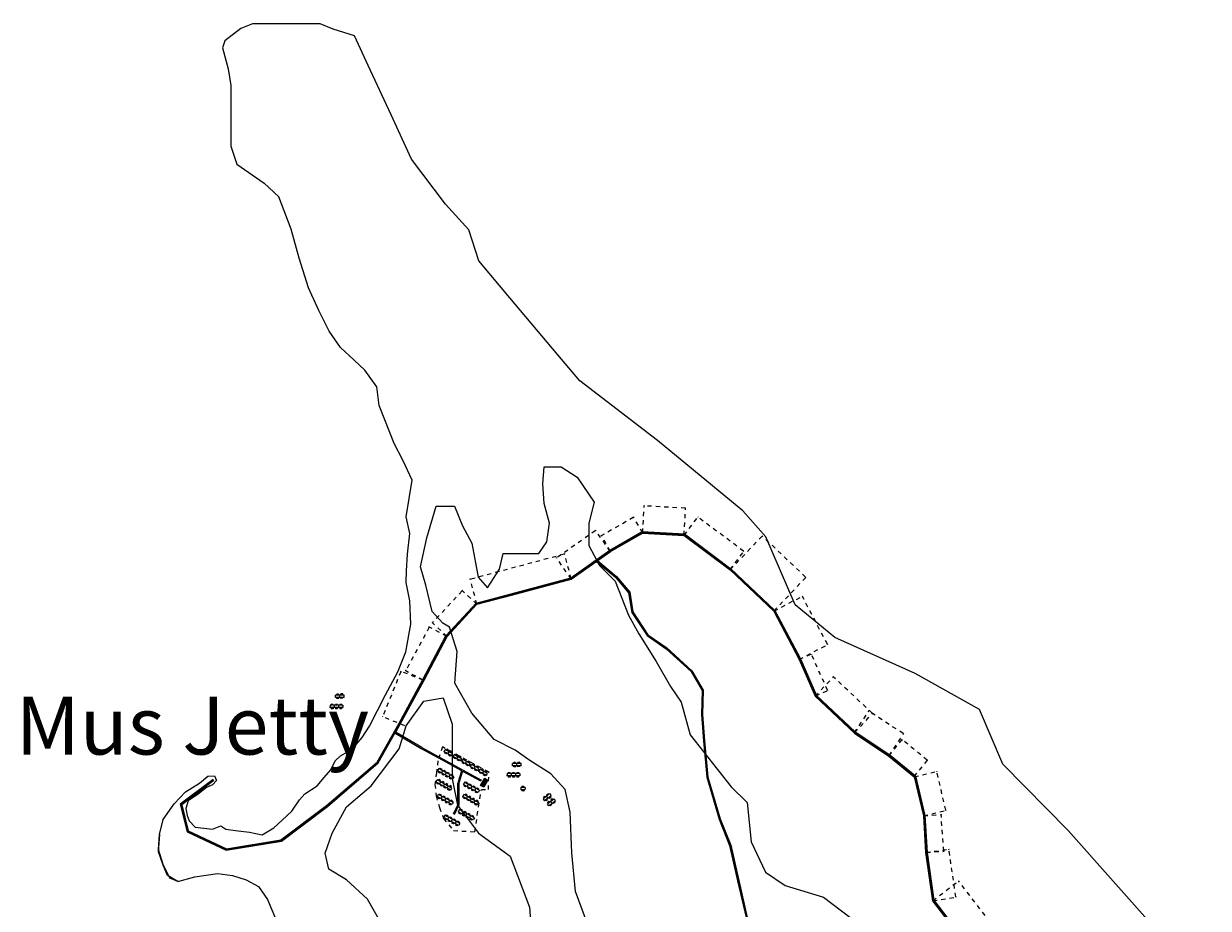
# Model space of a CAD drawing. Units: millimetres. Extents: x 45 to 19918, y 1096 to 28586.
# Drawn here: x 8032 to 8061, y 4950 to 4971 of the extents above; entities that cross this region are included whole.
import ezdxf

# ---------------------------------------------------------------- set-up
doc = ezdxf.new("R2010")
doc.units = ezdxf.units.MM
doc.linetypes.add('ACAD_ISO02W100', pattern=[15, 12, -3])
for name, color, linetype in [('10 m Contour', 12, 'Continuous'), ('Com fac', 20, 'Continuous'), ('Du', 7, 'Continuous'), ('Existing Road', 14, 'Continuous'), ('island bnd', 10, 'Continuous'), ('Jetty', 7, 'Continuous'), ('New Road Proposed', 6, 'Continuous'), ('Nullah', 140, 'Continuous'), ('Tuhet Bnd', 170, 'ACAD_ISO02W100')]:
    doc.layers.add(name, color=color, linetype=linetype)
doc.layers.get('0').off()
doc.styles.get("Standard").update_dxf_attribs({"font": 'ARIALN.TTF'})
doc.dimstyles.new('ISO-25', dxfattribs={"dimtxt": 1.5, "dimasz": 1, "dimexe": 1.25, "dimexo": 0.625, "dimtad": 0, "dimdec": 1, "dimdsep": 46, "dimtxsty": 'Standard', "dimblk": 'CLOSEDBLANK', "dimcen": 2.5, "dimclrd": 7, "dimclre": 7, "dimclrt": 7, "dimadec": 0, "dimazin": 0, "dimtfac": 1, "dimtdec": 1, "dimtmove": 0, "dimatfit": 3, "dimfxl": 1, "dimlwd": 5, "dimlwe": 5, "dimarcsym": 0})

# ---------------------------------------------------------------- blocks, each defined once
blk = doc.blocks.new('_ClosedBlank')
at = {"color": 0, "linetype": 'ByBlock', "lineweight": -2}
for p, q in [((-1, 0.2), (0, 0)), ((-1, 0.2), (-1, -0.2)), ((0, 0), (-1, -0.2))]:
    blk.add_line(p, q, dxfattribs=at)
blk = doc.blocks.new('*D441')
at = {"layer": 'Defpoints', "color": 0, "ltscale": 0.002}
for p in [(9459.2, 15301), (9393.2, 15250.3), (9487.1, 15128.1)]:
    blk.add_point(p, dxfattribs=at)
at = {"layer": 'Tuhet Bnd', "color": 7, "lineweight": 25, "ltscale": 0.002}
for p, q in [((9393.7, 15250.7), (9460.1, 15301.8)), ((9487.6, 15128.5), (9554, 15179.6))]:
    blk.add_line(p, q, dxfattribs=at)
at = {"layer": 'Tuhet Bnd', "color": 7, "lineweight": -2, "ltscale": 0.002}
blk.add_line((9552.4, 15179.6), (9459.8, 15300.2), dxfattribs=at)
for p, rotation in [((9459.2, 15301), 127.5476041238638), ((9553.1, 15178.8), 307.5476041238638)]:
    blk.add_blockref('_ClosedBlank', p, dxfattribs=dict(at, rotation=rotation))
at = {"layer": 'Tuhet Bnd', "color": 7, "ltscale": 0.002, "insert": (9507, 15240.6), "char_height": 1, "attachment_point": 5, "rotation": 307.5476}
blk.add_mtext('154.09', dxfattribs=at)
blk = doc.blocks.new('*D442')
at = {"layer": 'Defpoints', "color": 0, "ltscale": 0.002}
for p in [(9434.6, 15381.6), (9375.6, 15372.9), (9393.7, 15250.7)]:
    blk.add_point(p, dxfattribs=at)
at = {"layer": 'Tuhet Bnd', "color": 7, "lineweight": 25, "ltscale": 0.002}
for p, q in [((9376.2, 15373), (9435.8, 15381.8)), ((9394.3, 15250.7), (9453.8, 15259.5))]:
    blk.add_line(p, q, dxfattribs=at)
at = {"layer": 'Tuhet Bnd', "color": 7, "lineweight": -2, "ltscale": 0.002}
blk.add_line((9452.4, 15260.3), (9434.7, 15380.6), dxfattribs=at)
for p, rotation in [((9434.6, 15381.6), 98.3883875103854), ((9452.6, 15259.3), 278.3883875103854)]:
    blk.add_blockref('_ClosedBlank', p, dxfattribs=dict(at, rotation=rotation))
at = {"layer": 'Tuhet Bnd', "color": 7, "ltscale": 0.002, "insert": (9444.7, 15320.7), "char_height": 1, "attachment_point": 5, "rotation": 278.3884}
blk.add_mtext('123.61', dxfattribs=at)
blk = doc.blocks.new('*D443')
at = {"layer": 'Defpoints', "color": 0, "ltscale": 0.002}
for p in [(9415.1, 15469.5), (9369.8, 15466.4), (9376.2, 15373)]:
    blk.add_point(p, dxfattribs=at)
at = {"layer": 'Tuhet Bnd', "color": 7, "lineweight": 25, "ltscale": 0.002}
for p, q in [((9370.4, 15466.4), (9416.3, 15469.6)), ((9376.9, 15373.1), (9422.8, 15376.3))]:
    blk.add_line(p, q, dxfattribs=at)
at = {"layer": 'Tuhet Bnd', "color": 7, "lineweight": -2, "ltscale": 0.002}
blk.add_line((9421.4, 15377.2), (9415.1, 15468.5), dxfattribs=at)
for p, rotation in [((9415.1, 15469.5), 93.9602325907647), ((9421.5, 15376.2), 273.9602325907647)]:
    blk.add_blockref('_ClosedBlank', p, dxfattribs=dict(at, rotation=rotation))
at = {"layer": 'Tuhet Bnd', "color": 7, "ltscale": 0.002, "insert": (9419.4, 15422.9), "char_height": 1, "attachment_point": 5, "rotation": 273.9602}
blk.add_mtext('93.59', dxfattribs=at)
blk = doc.blocks.new('*D444')
at = {"layer": 'Defpoints', "color": 0, "ltscale": 0.002}
for p in [(9346.4, 15565.7), (9403.7, 15579.2), (9369.8, 15466.4)]:
    blk.add_point(p, dxfattribs=at)
at = {"layer": 'Tuhet Bnd', "color": 7, "lineweight": 25, "ltscale": 0.002}
for p, q in [((9347, 15565.8), (9405, 15579.5)), ((9370.4, 15466.5), (9428.3, 15480.2))]:
    blk.add_line(p, q, dxfattribs=at)
at = {"layer": 'Tuhet Bnd', "color": 7, "lineweight": -2, "ltscale": 0.002}
blk.add_line((9426.9, 15480.9), (9404, 15578.2), dxfattribs=at)
for p, rotation in [((9403.7, 15579.2), 103.2499465242397), ((9427.1, 15479.9), 283.2499465242396)]:
    blk.add_blockref('_ClosedBlank', p, dxfattribs=dict(at, rotation=rotation))
at = {"layer": 'Tuhet Bnd', "color": 7, "ltscale": 0.002, "insert": (9416.5, 15529.8), "char_height": 1, "attachment_point": 5, "rotation": 283.2499}
blk.add_mtext('102.02', dxfattribs=at)
blk = doc.blocks.new('*D445')
at = {"layer": 'Defpoints', "color": 0, "ltscale": 0.002}
for p in [(9315.9, 15659.7), (9282.1, 15618.3), (9346.4, 15565.7)]:
    blk.add_point(p, dxfattribs=at)
at = {"layer": 'Tuhet Bnd', "color": 7, "lineweight": 25, "ltscale": 0.002}
for p, q in [((9282.5, 15618.8), (9316.7, 15660.6)), ((9346.8, 15566.2), (9381, 15608.1))]:
    blk.add_line(p, q, dxfattribs=at)
at = {"layer": 'Tuhet Bnd', "color": 7, "lineweight": -2, "ltscale": 0.002}
blk.add_line((9379.5, 15607.7), (9316.7, 15659), dxfattribs=at)
for p, rotation in [((9315.9, 15659.7), 140.7312811843873), ((9380.2, 15607.1), 320.7312811843873)]:
    blk.add_blockref('_ClosedBlank', p, dxfattribs=dict(at, rotation=rotation))
at = {"layer": 'Tuhet Bnd', "color": 7, "ltscale": 0.002, "insert": (9348.8, 15634.3), "char_height": 1, "attachment_point": 5, "rotation": 320.7313}
blk.add_mtext('83.06', dxfattribs=at)
blk = doc.blocks.new('*D446')
at = {"layer": 'Defpoints', "color": 0, "ltscale": 0.002}
for p in [(9231.2, 15732.7), (9194.4, 15676.7), (9282.5, 15618.8)]:
    blk.add_point(p, dxfattribs=at)
at = {"layer": 'Tuhet Bnd', "color": 7, "lineweight": 25, "ltscale": 0.002}
for p, q in [((9194.8, 15677.2), (9231.9, 15733.7)), ((9282.8, 15619.3), (9320, 15675.8))]:
    blk.add_line(p, q, dxfattribs=at)
at = {"layer": 'Tuhet Bnd', "color": 7, "lineweight": -2, "ltscale": 0.002}
blk.add_line((9318.5, 15675.3), (9232.1, 15732.1), dxfattribs=at)
for p, rotation in [((9231.2, 15732.7), 146.6674702917383), ((9319.3, 15674.7), 326.6674702917383)]:
    blk.add_blockref('_ClosedBlank', p, dxfattribs=dict(at, rotation=rotation))
at = {"layer": 'Tuhet Bnd', "color": 7, "ltscale": 0.002, "insert": (9275.9, 15704.6), "char_height": 1, "attachment_point": 5, "rotation": 326.6675}
blk.add_mtext('105.42', dxfattribs=at)
blk = doc.blocks.new('*D447')
at = {"layer": 'Defpoints', "color": 0, "ltscale": 0.002}
for p in [(9141, 15819.5), (9095, 15770.2), (9194.8, 15677.2)]:
    blk.add_point(p, dxfattribs=at)
at = {"layer": 'Tuhet Bnd', "color": 7, "lineweight": 25, "ltscale": 0.002}
for p, q in [((9095.5, 15770.6), (9141.9, 15820.4)), ((9195.2, 15677.7), (9241.6, 15727.5))]:
    blk.add_line(p, q, dxfattribs=at)
at = {"layer": 'Tuhet Bnd', "color": 7, "lineweight": -2, "ltscale": 0.002}
blk.add_line((9240, 15727.3), (9141.8, 15818.8), dxfattribs=at)
for p, rotation in [((9141, 15819.5), 137.015537636527), ((9240.8, 15726.6), 317.015537636527)]:
    blk.add_blockref('_ClosedBlank', p, dxfattribs=dict(at, rotation=rotation))
at = {"layer": 'Tuhet Bnd', "color": 7, "ltscale": 0.002, "insert": (9191.7, 15773.9), "char_height": 1, "attachment_point": 5, "rotation": 317.0155}
blk.add_mtext('136.31', dxfattribs=at)
blk = doc.blocks.new('*D448')
at = {"layer": 'Defpoints', "color": 0, "ltscale": 0.002}
for p in [(9054.1, 15863.6), (9085.3, 15877.5), (9095.5, 15770.6)]:
    blk.add_point(p, dxfattribs=at)
at = {"layer": 'Tuhet Bnd', "color": 7, "lineweight": 25, "ltscale": 0.002}
for p, q in [((9054.7, 15863.9), (9086.4, 15878)), ((9096, 15770.9), (9127.7, 15785))]:
    blk.add_line(p, q, dxfattribs=at)
at = {"layer": 'Tuhet Bnd', "color": 7, "lineweight": -2, "ltscale": 0.002}
blk.add_line((9126.2, 15785.4), (9085.7, 15876.5), dxfattribs=at)
for p, rotation in [((9085.3, 15877.5), 113.9678714936484), ((9126.6, 15784.5), 293.9678714936484)]:
    blk.add_blockref('_ClosedBlank', p, dxfattribs=dict(at, rotation=rotation))
at = {"layer": 'Tuhet Bnd', "color": 7, "ltscale": 0.002, "insert": (9107, 15831.4), "char_height": 1, "attachment_point": 5, "rotation": 293.9679}
blk.add_mtext('101.78', dxfattribs=at)
blk = doc.blocks.new('*D449')
at = {"layer": 'Defpoints', "color": 0, "ltscale": 0.002}
for p in [(9062.1, 16024.2), (8989.8, 15986.3), (9054.1, 15863.6)]:
    blk.add_point(p, dxfattribs=at)
at = {"layer": 'Tuhet Bnd', "color": 7, "lineweight": 25, "ltscale": 0.002}
for p, q in [((8990.4, 15986.6), (9063.2, 16024.8)), ((9054.7, 15863.9), (9127.6, 15902.1))]:
    blk.add_line(p, q, dxfattribs=at)
at = {"layer": 'Tuhet Bnd', "color": 7, "lineweight": -2, "ltscale": 0.002}
blk.add_line((9126, 15902.4), (9062.6, 16023.3), dxfattribs=at)
for p, rotation in [((9062.1, 16024.2), 117.6633307436731), ((9126.4, 15901.5), 297.663330743673)]:
    blk.add_blockref('_ClosedBlank', p, dxfattribs=dict(at, rotation=rotation))
at = {"layer": 'Tuhet Bnd', "color": 7, "ltscale": 0.002, "insert": (9095.3, 15963.4), "char_height": 1, "attachment_point": 5, "rotation": 297.6633}
blk.add_mtext('138.5', dxfattribs=at)
blk = doc.blocks.new('*D450')
at = {"layer": 'Defpoints', "color": 0, "ltscale": 0.002}
for p in [(8960.2, 16177.5), (8878.8, 16091.4), (8989.8, 15986.3)]:
    blk.add_point(p, dxfattribs=at)
at = {"layer": 'Tuhet Bnd', "color": 7, "lineweight": 25, "ltscale": 0.002}
for p, q in [((8879.2, 16091.9), (8961.1, 16178.4)), ((8990.2, 15986.7), (9072.1, 16073.2))]:
    blk.add_line(p, q, dxfattribs=at)
at = {"layer": 'Tuhet Bnd', "color": 7, "lineweight": -2, "ltscale": 0.002}
blk.add_line((9070.5, 16073), (8960.9, 16176.8), dxfattribs=at)
for p, rotation in [((8960.2, 16177.5), 136.5692356871775), ((9071.3, 16072.3), 316.5692356871775)]:
    blk.add_blockref('_ClosedBlank', p, dxfattribs=dict(at, rotation=rotation))
at = {"layer": 'Tuhet Bnd', "color": 7, "ltscale": 0.002, "insert": (9016.5, 16125.7), "char_height": 1, "attachment_point": 5, "rotation": 316.5692}
blk.add_mtext('152.94', dxfattribs=at)
blk = doc.blocks.new('*D451')
at = {"layer": 'Defpoints', "color": 0, "ltscale": 0.002}
for p in [(8796.8, 16225.7), (8761.8, 16179), (8878.8, 16091.4)]:
    blk.add_point(p, dxfattribs=at)
at = {"layer": 'Tuhet Bnd', "color": 7, "lineweight": 25, "ltscale": 0.002}
for p, q in [((8762.2, 16179.5), (8797.6, 16226.7)), ((8879.1, 16091.9), (8914.5, 16139.1))]:
    blk.add_line(p, q, dxfattribs=at)
at = {"layer": 'Tuhet Bnd', "color": 7, "lineweight": -2, "ltscale": 0.002}
blk.add_line((8912.9, 16138.7), (8797.6, 16225.1), dxfattribs=at)
for p, rotation in [((8796.8, 16225.7), 143.1503606209115), ((8913.7, 16138.1), 323.1503606209115)]:
    blk.add_blockref('_ClosedBlank', p, dxfattribs=dict(at, rotation=rotation))
at = {"layer": 'Tuhet Bnd', "color": 7, "ltscale": 0.002, "insert": (8855.9, 16182.8), "char_height": 1, "attachment_point": 5, "rotation": 323.1504}
blk.add_mtext('146.1', dxfattribs=at)
blk = doc.blocks.new('*D452')
at = {"layer": 'Defpoints', "color": 0, "ltscale": 0.002}
for p in [(8660.4, 16253.9), (8656.6, 16184.9), (8761.8, 16179)]:
    blk.add_point(p, dxfattribs=at)
at = {"layer": 'Tuhet Bnd', "color": 7, "lineweight": 25, "ltscale": 0.002}
for p, q in [((8656.7, 16185.5), (8660.5, 16255.1)), ((8761.9, 16179.7), (8765.7, 16249.3))]:
    blk.add_line(p, q, dxfattribs=at)
at = {"layer": 'Tuhet Bnd', "color": 7, "lineweight": -2, "ltscale": 0.002}
blk.add_line((8764.7, 16248.1), (8661.4, 16253.8), dxfattribs=at)
for p, rotation in [((8660.4, 16253.9), 176.8225156077864), ((8765.7, 16248), 356.8225156077864)]:
    blk.add_blockref('_ClosedBlank', p, dxfattribs=dict(at, rotation=rotation))
at = {"layer": 'Tuhet Bnd', "color": 7, "ltscale": 0.002, "insert": (8713.1, 16252.1), "char_height": 1, "attachment_point": 5, "rotation": 356.8225}
blk.add_mtext('105.38', dxfattribs=at)
blk = doc.blocks.new('*D453')
at = {"layer": 'Defpoints', "color": 0, "ltscale": 0.002}
for p in [(8552, 16178.1), (8656.6, 16184.9), (8574.8, 16138.2)]:
    blk.add_point(p, dxfattribs=at)
at = {"layer": 'Tuhet Bnd', "color": 7, "lineweight": -2, "ltscale": 0.002}
blk.add_line((8632.9, 16224.4), (8552.8, 16178.6), dxfattribs=at)
at = {"layer": 'Tuhet Bnd', "color": 7, "lineweight": 25, "ltscale": 0.002}
for p, q in [((8656.3, 16185.4), (8633.2, 16225.9)), ((8574.5, 16138.7), (8551.3, 16179.2))]:
    blk.add_line(p, q, dxfattribs=at)
at = {"layer": 'Tuhet Bnd', "color": 7, "lineweight": -2, "ltscale": 0.002}
for p, rotation in [((8633.8, 16224.9), 29.72670126796891), ((8552, 16178.1), 209.7267012679689)]:
    blk.add_blockref('_ClosedBlank', p, dxfattribs=dict(at, rotation=rotation))
at = {"layer": 'Tuhet Bnd', "color": 7, "ltscale": 0.002, "insert": (8592.3, 16202.5), "char_height": 1, "attachment_point": 5, "rotation": 29.7267}
blk.add_mtext('94.24', dxfattribs=at)
blk = doc.blocks.new('*D454')
at = {"layer": 'Defpoints', "color": 0, "ltscale": 0.002}
for p in [(8574.8, 16138.2), (8437.8, 16121.4), (8475.4, 16068.1)]:
    blk.add_point(p, dxfattribs=at)
at = {"layer": 'Tuhet Bnd', "color": 7, "lineweight": 25, "ltscale": 0.002}
for p, q in [((8574.4, 16138.7), (8536.5, 16192.5)), ((8475, 16068.6), (8437.1, 16122.4))]:
    blk.add_line(p, q, dxfattribs=at)
at = {"layer": 'Tuhet Bnd', "color": 7, "lineweight": -2, "ltscale": 0.002}
blk.add_line((8536.4, 16190.9), (8438.6, 16121.9), dxfattribs=at)
for p, rotation in [((8537.2, 16191.4), 35.19769663497503), ((8437.8, 16121.4), 215.197696634975)]:
    blk.add_blockref('_ClosedBlank', p, dxfattribs=dict(at, rotation=rotation))
at = {"layer": 'Tuhet Bnd', "color": 7, "ltscale": 0.002, "insert": (8486.9, 16157.3), "char_height": 1, "attachment_point": 5, "rotation": 35.1977}
blk.add_mtext('121.61', dxfattribs=at)
blk = doc.blocks.new('*D455')
at = {"layer": 'Defpoints', "color": 0, "ltscale": 0.002}
for p in [(8218.7, 16067.2), (8475.4, 16068.1), (8235.7, 16003.8)]:
    blk.add_point(p, dxfattribs=at)
at = {"layer": 'Tuhet Bnd', "color": 7, "lineweight": 25, "ltscale": 0.002}
for p, q in [((8475.2, 16068.7), (8458.1, 16132.7)), ((8235.6, 16004.4), (8218.4, 16068.4))]:
    blk.add_line(p, q, dxfattribs=at)
at = {"layer": 'Tuhet Bnd', "color": 7, "lineweight": -2, "ltscale": 0.002}
blk.add_line((8457.4, 16131.2), (8219.7, 16067.5), dxfattribs=at)
for p, rotation in [((8458.4, 16131.5), 15.00780258787535), ((8218.7, 16067.2), 195.0078025878753)]:
    blk.add_blockref('_ClosedBlank', p, dxfattribs=dict(at, rotation=rotation))
at = {"layer": 'Tuhet Bnd', "color": 7, "ltscale": 0.002, "insert": (8338.3, 16100.5), "char_height": 1, "attachment_point": 5, "rotation": 15.0078}
blk.add_mtext('248.13', dxfattribs=at)
blk = doc.blocks.new('*D456')
at = {"layer": 'Defpoints', "color": 0, "ltscale": 0.002}
for p in [(8235.7, 16003.8), (8122.4, 15956.7), (8159.7, 15922)]:
    blk.add_point(p, dxfattribs=at)
at = {"layer": 'Tuhet Bnd', "color": 7, "lineweight": -2, "ltscale": 0.002}
blk.add_line((8197.7, 16037.8), (8123.1, 15957.5), dxfattribs=at)
at = {"layer": 'Tuhet Bnd', "color": 7, "lineweight": 25, "ltscale": 0.002}
for p, q in [((8235.3, 16004.2), (8197.5, 16039.4)), ((8159.3, 15922.5), (8121.5, 15957.6))]:
    blk.add_line(p, q, dxfattribs=at)
at = {"layer": 'Tuhet Bnd', "color": 7, "lineweight": -2, "ltscale": 0.002}
for p, rotation in [((8198.4, 16038.5), 47.10002096643996), ((8122.4, 15956.7), 227.10002096644)]:
    blk.add_blockref('_ClosedBlank', p, dxfattribs=dict(at, rotation=rotation))
at = {"layer": 'Tuhet Bnd', "color": 7, "ltscale": 0.002, "insert": (8159.6, 15998.4), "char_height": 1, "attachment_point": 5, "rotation": 47.1}
blk.add_mtext('111.64', dxfattribs=at)
blk = doc.blocks.new('*D457')
at = {"layer": 'Defpoints', "color": 0, "ltscale": 0.002}
for p in [(8159.7, 15922), (8054.8, 15834.6), (8099.9, 15810.4)]:
    blk.add_point(p, dxfattribs=at)
at = {"layer": 'Tuhet Bnd', "color": 7, "lineweight": -2, "ltscale": 0.002}
blk.add_line((8114.2, 15945.3), (8055.3, 15835.4), dxfattribs=at)
at = {"layer": 'Tuhet Bnd', "color": 7, "lineweight": 25, "ltscale": 0.002}
for p, q in [((8159.2, 15922.3), (8113.6, 15946.8)), ((8099.3, 15810.7), (8053.7, 15835.2))]:
    blk.add_line(p, q, dxfattribs=at)
at = {"layer": 'Tuhet Bnd', "color": 7, "lineweight": -2, "ltscale": 0.002}
for p, rotation in [((8114.7, 15946.2), 61.79010289103361), ((8054.8, 15834.6), 241.7901028910336)]:
    blk.add_blockref('_ClosedBlank', p, dxfattribs=dict(at, rotation=rotation))
at = {"layer": 'Tuhet Bnd', "color": 7, "ltscale": 0.002, "insert": (8083.8, 15890.9), "char_height": 1, "attachment_point": 5, "rotation": 61.7901}
blk.add_mtext('126.66', dxfattribs=at)
blk = doc.blocks.new('*D458')
at = {"layer": 'Defpoints', "color": 0, "ltscale": 0.002}
for p in [(8099.3, 15810.7), (7996, 15717.9), (8053, 15695.1)]:
    blk.add_point(p, dxfattribs=at)
at = {"layer": 'Tuhet Bnd', "color": 7, "lineweight": -2, "ltscale": 0.002}
blk.add_line((8041.9, 15832.6), (7996.4, 15718.8), dxfattribs=at)
at = {"layer": 'Tuhet Bnd', "color": 7, "lineweight": 25, "ltscale": 0.002}
for p, q in [((8098.7, 15811), (8041.1, 15834)), ((8052.4, 15695.3), (7994.8, 15718.4))]:
    blk.add_line(p, q, dxfattribs=at)
at = {"layer": 'Tuhet Bnd', "color": 7, "lineweight": -2, "ltscale": 0.002}
for p, rotation in [((8042.3, 15833.5), 68.18403970316508), ((7996, 15717.9), 248.1840397031651)]:
    blk.add_blockref('_ClosedBlank', p, dxfattribs=dict(at, rotation=rotation))
at = {"layer": 'Tuhet Bnd', "color": 7, "ltscale": 0.002, "insert": (8018.1, 15776.1), "char_height": 1, "attachment_point": 5, "rotation": 68.184}
blk.add_mtext('124.57', dxfattribs=at)
blk = doc.blocks.new('A$C41BF3346')
at = {"layer": 'Du'}
for p, q in [((0.1, 9.2), (0, 3.1)), ((0.1, 9.2), (0, 3.1)), ((10.8, 3), (0, 3.1)), ((5, 9.1), (0.1, 9.2)), ((5, 9.1), (0.1, 9.2)), ((8, 11.1), (3, 11.2)), ((3, 11.2), (3, 10.2)), ((5, 10.1), (3, 10.2)), ((5, 9.1), (3, 9.2)), ((7.8, 1.5), (3, 1.6)), ((3, 1.6), (3, 0.1)), ((7.8, 0), (3, 0.1)), ((5, 10.1), (5, 9.1)), ((8, 10.1), (6, 10.1)), ((6, 10.1), (6, 9.1)), ((10.9, 9.1), (6, 9.1)), ((8, 9.1), (6, 9.1)), ((7.8, 1.5), (7.8, 0)), ((8, 11.1), (8, 10.1)), ((10.9, 9.1), (10.8, 3)), ((10.9, 9.1), (10.8, 3))]:
    blk.add_line(p, q, dxfattribs=at)
blk = doc.blocks.new('A$C114F1976')
at = {"layer": 'Du'}
for p, q in [((0, 2.1), (0.1, 8.2)), ((0, 2.1), (0.1, 8.2)), ((0, 2.1), (4.9, 2)), ((0.1, 8.2), (10.9, 8.1)), ((2.9, 2.1), (4.9, 2)), ((2.9, 1.1), (4.9, 1)), ((2.9, 0.1), (2.9, 1.1)), ((2.9, 0.1), (7.9, 0)), ((3.1, 11.2), (7.9, 11.1)), ((3.1, 9.7), (3.1, 11.2)), ((3.1, 9.7), (7.9, 9.6)), ((4.9, 1), (4.9, 2)), ((5.9, 2), (7.9, 2)), ((5.9, 2), (10.8, 2)), ((5.9, 2), (10.8, 2)), ((5.9, 1), (5.9, 2)), ((5.9, 1), (7.9, 1)), ((7.9, 9.6), (7.9, 11.1)), ((7.9, 0), (7.9, 1)), ((10.8, 2), (10.9, 8.1)), ((10.8, 2), (10.9, 8.1))]:
    blk.add_line(p, q, dxfattribs=at)
blk = doc.blocks.new('A$C107E55F5')
at = {"layer": 'Com fac', "linetype": 'Continuous', "lineweight": -2}
blk.add_hatch(color=256, dxfattribs=at).paths.add_polyline_path([(7013.37, 13632.51), (7021.49, 13627.96), (7031.82, 13646.37), (7023.7, 13650.92)])
at = {"layer": '10 m Contour'}
for points in [[(6761.83, 13281.29), (6726.02, 13343.91), (6672.31, 13393.11), (6627.55, 13419.95), (6618.6, 13460.2), (6636.54, 13511.04), (6672.35, 13578.13), (6735.01, 13631.8), (6806.63, 13725.73), (6824.54, 13783.88), (6869.3, 13846.5), (6918.54, 13855.45), (6940.92, 13788.35), (6940.92, 13649.7), (6954.35, 13582.6), (7008.06, 13511.04), (7088.63, 13452.89), (7137.87, 13323.18), (7146.82, 13193.46)], [(7285.58, 13278.45), (7254.25, 13363.43), (7245.3, 13461.83), (7240.82, 13564.71), (7228.38, 13622.19), (7191.6, 13662.29), (7138.1, 13695.7), (7101.31, 13722.43), (7047.81, 13749.16), (6990.97, 13815.99), (6947.5, 13892.84), (6954.18, 13973.04), (6934.01, 14034.88), (6917.29, 14044.9), (6890.54, 14074.97), (6873.82, 14141.8), (6860.44, 14188.58), (6877.16, 14262.09), (6900.57, 14342.28), (6947.38, 14342.28), (6967.44, 14292.16), (6990.85, 14248.72), (7007.57, 14161.85), (7030.98, 14135.12), (7061.07, 14181.9), (7071.1, 14221.99), (7161.39, 14221.99), (7181.45, 14252.07), (7188.14, 14298.85), (7174.76, 14348.97), (7171.42, 14399.09), (7174.76, 14442.52), (7218.23, 14442.52), (7258.36, 14415.79), (7301.83, 14352.31), (7288.45, 14298.85), (7288.45, 14242.04), (7315.2, 14191.92), (7355.33, 14151.82), (7388.77, 14064.95), (7415.52, 14018.17), (7458.99, 13948), (7495.77, 13884.51), (7522.52, 13844.42), (7545.93, 13760.88), (7650.26, 13629.32), (7690.39, 13589.22), (7700.42, 13488.98), (7737.2, 13412.13), (7787.36, 13378.72), (7884.33, 13348.64), (7954.55, 13295.18)]]:
    blk.add_lwpolyline(points, dxfattribs=at)
at = {"layer": 'Com fac', "linetype": 'Continuous', "lineweight": -2}
blk.add_lwpolyline([(7013.37, 13632.51), (7023.7, 13650.92), (7031.82, 13646.37), (7021.49, 13627.96)], close=True, dxfattribs=at)
at = {"layer": 'Du'}
for p, q in [((6641.69, 13836.75), (6641.61, 13830.65)), ((6641.69, 13836.75), (6641.61, 13830.65)), ((6652.41, 13830.52), (6641.61, 13830.65)), ((6646.59, 13836.69), (6641.69, 13836.75)), ((6646.59, 13836.69), (6641.69, 13836.75)), ((6644.59, 13829.12), (6644.58, 13827.62)), ((6649.38, 13827.56), (6644.58, 13827.62)), ((6646.59, 13836.69), (6644.59, 13836.72)), ((6649.39, 13829.06), (6644.59, 13829.12)), ((6644.61, 13838.72), (6644.6, 13837.72)), ((6646.6, 13837.69), (6644.6, 13837.72)), ((6649.61, 13838.66), (6644.61, 13838.72)), ((6646.6, 13837.69), (6646.59, 13836.69)), ((6647.6, 13837.68), (6647.59, 13836.68)), ((6652.49, 13836.62), (6647.59, 13836.68)), ((6649.59, 13836.66), (6647.59, 13836.68)), ((6649.6, 13837.66), (6647.6, 13837.68)), ((6649.39, 13829.06), (6649.38, 13827.56)), ((6649.61, 13838.66), (6649.6, 13837.66)), ((6652.49, 13836.62), (6652.41, 13830.52)), ((6652.49, 13836.62), (6652.41, 13830.52)), ((6652.53, 13836.76), (6652.45, 13830.66)), ((6652.53, 13836.76), (6652.45, 13830.66)), ((6663.25, 13830.52), (6652.45, 13830.66)), ((6657.43, 13836.7), (6652.53, 13836.76)), ((6657.43, 13836.7), (6652.53, 13836.76)), ((6655.44, 13829.12), (6655.42, 13827.62)), ((6660.22, 13827.56), (6655.42, 13827.62)), ((6657.43, 13836.7), (6655.43, 13836.72)), ((6655.45, 13838.72), (6655.44, 13837.72)), ((6657.44, 13837.7), (6655.44, 13837.72)), ((6660.23, 13829.06), (6655.44, 13829.12)), ((6660.45, 13838.66), (6655.45, 13838.72)), ((6657.44, 13837.7), (6657.43, 13836.7)), ((6658.44, 13837.69), (6658.43, 13836.69)), ((6663.33, 13836.62), (6658.43, 13836.69)), ((6660.43, 13836.66), (6658.43, 13836.69)), ((6660.44, 13837.66), (6658.44, 13837.69)), ((6660.23, 13829.06), (6660.22, 13827.56)), ((6660.45, 13838.66), (6660.44, 13837.66)), ((6663.33, 13836.62), (6663.25, 13830.52)), ((6663.33, 13836.62), (6663.25, 13830.52)), ((7094.31, 13665.07), (7094.3, 13664.07)), ((7096.3, 13664.04), (7094.3, 13664.07)), ((7099.31, 13665.01), (7094.31, 13665.07)), ((7096.3, 13664.04), (7096.28, 13663.04)), ((7097.3, 13664.03), (7097.28, 13663.03)), ((7099.3, 13664.01), (7097.3, 13664.03)), ((7099.31, 13665.01), (7099.3, 13664.01)), ((7105.15, 13665.07), (7105.14, 13664.07)), ((7107.14, 13664.05), (7105.14, 13664.07)), ((7110.15, 13665.01), (7105.15, 13665.07)), ((7107.14, 13664.05), (7107.13, 13663.05)), ((7108.14, 13664.04), (7108.13, 13663.04)), ((7110.14, 13664.01), (7108.14, 13664.04)), ((7110.15, 13665.01), (7110.14, 13664.01)), ((7091.38, 13663.11), (7091.31, 13657.01)), ((7091.38, 13663.11), (7091.31, 13657.01)), ((7102.11, 13656.87), (7091.31, 13657.01)), ((7096.28, 13663.04), (7091.38, 13663.11)), ((7096.28, 13663.04), (7091.38, 13663.11)), ((7094.29, 13655.47), (7094.27, 13653.97)), ((7099.07, 13653.91), (7094.27, 13653.97)), ((7096.28, 13663.04), (7094.28, 13663.07)), ((7099.09, 13655.41), (7094.29, 13655.47)), ((7102.18, 13662.97), (7097.28, 13663.03)), ((7099.28, 13663.01), (7097.28, 13663.03)), ((7099.09, 13655.41), (7099.07, 13653.91)), ((7102.18, 13662.97), (7102.11, 13656.87)), ((7102.18, 13662.97), (7102.11, 13656.87)), ((7102.23, 13663.11), (7102.15, 13657.01)), ((7102.23, 13663.11), (7102.15, 13657.01)), ((7112.95, 13656.88), (7102.15, 13657.01)), ((7107.13, 13663.05), (7102.23, 13663.11)), ((7107.13, 13663.05), (7102.23, 13663.11)), ((7105.13, 13655.47), (7105.11, 13653.97)), ((7109.91, 13653.91), (7105.11, 13653.97)), ((7107.13, 13663.05), (7105.13, 13663.07)), ((7109.93, 13655.41), (7105.13, 13655.47)), ((7113.02, 13662.98), (7108.13, 13663.04)), ((7110.13, 13663.01), (7108.13, 13663.04)), ((7109.93, 13655.41), (7109.91, 13653.91)), ((7113.02, 13662.98), (7112.95, 13656.88)), ((7113.02, 13662.98), (7112.95, 13656.88)), ((7176.7, 13604.82), (7172.85, 13601.63)), ((7177.34, 13604.05), (7175.8, 13602.77)), ((7180.21, 13605.14), (7176.44, 13602.01)), ((7176.7, 13604.82), (7177.34, 13604.05)), ((7180.21, 13605.14), (7183.98, 13608.27)), ((7180.21, 13605.14), (7184.11, 13600.44)), ((7180.21, 13605.14), (7184.11, 13600.44)), ((7180.21, 13605.14), (7184.11, 13600.44)), ((7180.21, 13605.14), (7184.11, 13600.44)), ((7181.16, 13608.53), (7185.01, 13611.72)), ((7181.16, 13608.53), (7181.8, 13607.76)), ((7181.8, 13607.76), (7183.34, 13609.04)), ((7182.44, 13606.99), (7183.98, 13608.27)), ((7183.34, 13609.04), (7183.98, 13608.27)), ((7184.11, 13609.68), (7185.65, 13610.95)), ((7184.11, 13609.68), (7184.75, 13608.91)), ((7184.11, 13600.44), (7192.41, 13607.35)), ((7184.75, 13608.91), (7188.52, 13612.04)), ((7184.75, 13608.91), (7188.52, 13612.04)), ((7184.75, 13608.91), (7186.29, 13610.18)), ((7185.01, 13611.72), (7185.65, 13610.95)), ((7187.37, 13601.21), (7191.06, 13604.28)), ((7188.52, 13612.04), (7192.41, 13607.35)), ((7188.52, 13612.04), (7192.41, 13607.35)), ((7191.06, 13604.28), (7192.02, 13603.12)), ((7175.67, 13601.37), (7171.9, 13598.23)), ((7175.67, 13601.37), (7171.9, 13598.23)), ((7171.9, 13598.23), (7175.8, 13593.54)), ((7171.9, 13598.23), (7175.8, 13593.54)), ((7172.85, 13601.63), (7173.49, 13600.86)), ((7175.03, 13602.14), (7173.49, 13600.86)), ((7175.67, 13601.37), (7174.13, 13600.09)), ((7175.03, 13602.14), (7175.67, 13601.37)), ((7175.8, 13602.77), (7176.44, 13602.01)), ((7184.11, 13600.44), (7175.8, 13593.54)), ((7177.98, 13603.28), (7176.44, 13602.01)), ((7182.76, 13597.37), (7179.07, 13594.31)), ((7179.07, 13594.31), (7180.02, 13593.15)), ((7183.72, 13596.22), (7180.02, 13593.15)), ((7182.76, 13597.37), (7183.72, 13596.22)), ((7191.27, 13592.09), (7182.96, 13585.19)), ((7186.86, 13580.5), (7182.96, 13585.19)), ((7186.86, 13580.5), (7182.96, 13585.19)), ((7187.04, 13592.49), (7183.35, 13589.42)), ((7184.31, 13588.26), (7183.35, 13589.42)), ((7188, 13591.33), (7184.31, 13588.26)), ((7190.63, 13583.63), (7186.86, 13580.5)), ((7190.63, 13583.63), (7186.86, 13580.5)), ((7188, 13591.33), (7187.04, 13592.49)), ((7187.37, 13601.21), (7188.33, 13600.05)), ((7188.33, 13600.05), (7192.02, 13603.12)), ((7190.63, 13583.63), (7189.09, 13582.35)), ((7191.27, 13582.86), (7189.73, 13581.59)), ((7190.37, 13580.82), (7189.73, 13581.59)), ((7194.21, 13584.01), (7190.37, 13580.82)), ((7191.27, 13582.86), (7190.63, 13583.63)), ((7191.27, 13592.09), (7199.58, 13599)), ((7195.17, 13587.4), (7191.27, 13592.09)), ((7195.17, 13587.4), (7191.27, 13592.09)), ((7195.17, 13587.4), (7191.27, 13592.09)), ((7195.17, 13587.4), (7191.27, 13592.09)), ((7195.17, 13587.4), (7191.4, 13584.27)), ((7192.94, 13585.55), (7191.4, 13584.27)), ((7192.04, 13583.5), (7191.4, 13584.27)), ((7191.66, 13596.32), (7195.35, 13599.39)), ((7192.62, 13595.17), (7191.66, 13596.32)), ((7193.57, 13584.78), (7192.04, 13583.5)), ((7192.62, 13595.17), (7196.31, 13598.23)), ((7194.21, 13584.01), (7193.57, 13584.78)), ((7195.17, 13587.4), (7198.94, 13590.53)), ((7196.31, 13598.23), (7195.35, 13599.39)), ((7197.4, 13589.26), (7198.94, 13590.53)), ((7198.04, 13588.49), (7199.57, 13589.76)), ((7198.67, 13587.72), (7198.04, 13588.49)), ((7198.67, 13587.72), (7202.52, 13590.91)), ((7199.57, 13589.76), (7198.94, 13590.53)), ((7203.47, 13594.3), (7199.58, 13599)), ((7203.47, 13594.3), (7199.58, 13599)), ((7199.7, 13591.17), (7203.47, 13594.3)), ((7199.7, 13591.17), (7203.47, 13594.3)), ((7199.7, 13591.17), (7201.24, 13592.45)), ((7200.34, 13590.4), (7199.7, 13591.17)), ((7200.34, 13590.4), (7201.88, 13591.68)), ((7202.52, 13590.91), (7201.88, 13591.68))]:
    blk.add_line(p, q, dxfattribs=at)
at = {"layer": 'Existing Road'}
for p, q in [((7343.22, 14227.29), (7425.06, 14274.02)), ((7425.06, 14274.02), (7530.28, 14268.18)), ((7530.28, 14268.18), (7647.19, 14180.56)), ((7243.84, 14157.2), (7343.22, 14227.29)), ((7647.19, 14180.56), (7758.26, 14075.42)), ((7091.86, 14116.31), (7243.84, 14157.2)), ((7004.17, 14092.94), (7091.86, 14116.31)), ((6928.18, 14011.16), (7004.17, 14092.94)), ((7758.26, 14075.42), (7822.56, 13952.75)), ((6869.72, 13900.18), (6928.18, 14011.16)), ((7822.56, 13952.75), (7863.48, 13859.29)), ((6809.32, 13788.66), (6869.72, 13900.18)), ((7863.48, 13859.29), (7962.86, 13765.83)), ((6798.44, 13769.64), (6809.32, 13788.66)), ((6752.81, 13689.89), (6794.96, 13763.56)), ((7962.86, 13765.83), (8050.54, 13707.41)), ((8050.54, 13707.41), (8114.84, 13654.84)), ((6624.21, 13578.91), (6752.81, 13689.89)), ((6333.68, 13648.01), (6250.09, 13584.75)), ((8114.84, 13654.84), (8138.22, 13555.54)), ((6250.09, 13584.75), (6267.62, 13514.65)), ((6507.29, 13491.29), (6624.21, 13578.91)), ((8138.22, 13555.54), (8144.07, 13462.08)), ((6267.62, 13514.65), (6367, 13467.92)), ((6367, 13467.92), (6507.29, 13491.29)), ((8144.07, 13462.08), (8161.61, 13339.41)), ((8161.61, 13339.41), (8255.14, 13216.74))]:
    blk.add_line(p, q, dxfattribs=at)
for points in [[(6334.74, 13646.61), (6252.07, 13584.05), (6269.12, 13515.88), (6367.25, 13469.74), (6506.59, 13492.94), (6623.11, 13580.27), (6751.52, 13691.09), (6808.26, 13789.89), (6868.13, 13900.91), (6926.74, 14012.18), (7003.23, 14094.5), (7091.4, 14118), (7243.09, 14158.81), (7342.28, 14228.77), (7424.64, 14275.8), (7530.91, 14269.9), (7648.32, 14181.9), (7759.67, 14076.49), (7824.14, 13953.51), (7864.94, 13860.32), (7963.95, 13767.2), (8051.58, 13708.82), (8116.41, 13655.82), (8139.96, 13555.8), (8145.81, 13462.26), (8163.28, 13340.11), (8256.38, 13218)], [(6335.79, 13645.21), (6254.04, 13583.35), (6270.62, 13517.11), (6367.5, 13471.55), (6505.88, 13494.6), (6622.01, 13581.63), (6750.16, 13692.22), (6806.73, 13790.74), (6866.59, 13901.74), (6925.3, 14013.21), (7002.3, 14096.06), (7090.95, 14119.69), (7242.33, 14160.41), (7341.34, 14230.25), (7424.22, 14277.57), (7531.53, 14271.62), (7649.45, 14183.24), (7761.09, 14077.56), (7825.72, 13954.27), (7866.4, 13861.35), (7965.04, 13768.58), (8052.62, 13710.23), (8117.98, 13656.8), (8141.7, 13556.05), (8147.55, 13462.44), (8164.94, 13340.81), (8257.63, 13219.25)]]:
    blk.add_lwpolyline(points, dxfattribs=at)
for centre, start, end in [((6796.7, 13762.57), 59.60772, 150.22577), ((6800.17, 13768.65), 150.22577, 239.60772)]:
    blk.add_arc(centre, 2, start, end, dxfattribs=at)
at = {"layer": 'island bnd'}
for p, q in [((6433.52, 15568.27), (6404.02, 15555.64)), ((6551.98, 15568.27), (6433.52, 15568.27)), ((6605.82, 15568.27), (6551.98, 15568.27)), ((6639.07, 15554.7), (6605.82, 15568.27)), ((6404.02, 15555.64), (6363.75, 15524.76)), ((6693.35, 15537.83), (6639.07, 15554.7)), ((6728.01, 15462.34), (6693.35, 15537.83)), ((6363.75, 15524.76), (6357.67, 15506.98)), ((6357.67, 15506.98), (6372.18, 15453.17)), ((6372.18, 15453.17), (6378.74, 15411.53)), ((6785.83, 15336.42), (6728.01, 15462.34)), ((6378.74, 15411.53), (6378.74, 15284.94)), ((6837.57, 15223.73), (6785.83, 15336.42)), ((6378.74, 15284.94), (6378.74, 15257.33)), ((6378.74, 15257.33), (6393.64, 15211.61)), ((6393.64, 15211.61), (6463.87, 15163.42)), ((6923.81, 15109.71), (6837.57, 15223.73)), ((6983.51, 15044.75), (6923.81, 15109.71)), ((7008.57, 14965.86), (6983.51, 15044.75)), ((7087.52, 14871.94), (7008.57, 14965.86)), ((7209.48, 14726.86), (7087.52, 14871.94)), ((7265.2, 14660.57), (7209.48, 14726.86)), ((7462.89, 14509.43), (7265.2, 14660.57)), ((7679.97, 14330.65), (7462.89, 14509.43)), ((7738.35, 14264.36), (7679.97, 14330.65)), ((7812.64, 14092.01), (7738.35, 14264.36)), ((7913.48, 14008.49), (7812.64, 14092.01)), ((8117.8, 13917.01), (7913.48, 14008.49)), ((8280.99, 13825.53), (8117.8, 13917.01)), ((8339.95, 13686.58), (8280.99, 13825.53)), ((8505.8, 13518.21), (8339.95, 13686.58)), ((8862.12, 13117.95), (8505.8, 13518.21)), ((6244.46, 13388.69), (6287.07, 13400.86)), ((6287.07, 13400.86), (6344.66, 13409.28)), ((6344.66, 13409.28), (6383.06, 13403.66)), ((6383.06, 13403.66), (6417.54, 13392.84)), ((6417.54, 13392.84), (6449.38, 13375.53)), ((6449.38, 13375.53), (6472.32, 13343.24)), ((6472.32, 13343.24), (6500.88, 13274))]:
    blk.add_line(p, q, dxfattribs=at)
at = {"layer": 'island bnd', "ltscale": 0.002}
blk.add_lwpolyline([(6244.46, 13388.69), (6222.52, 13401.09), (6207.88, 13429.29), (6195.34, 13470.02), (6197.43, 13507.62), (6206.84, 13546.26), (6235.06, 13585.95), (6263.28, 13616.24), (6298.81, 13638.17), (6320.76, 13655.92), (6337.49, 13656.97), (6342.71, 13645.48), (6332.26, 13633.99), (6316.58, 13627.72), (6296.72, 13611.01), (6270.59, 13593.26), (6264.32, 13574.46), (6267.46, 13556.7), (6272.68, 13543.13), (6288.36, 13526.42), (6332.26, 13521.2), (6353.78, 13530.46), (6366.12, 13521.76), (6390.81, 13518.13), (6426.38, 13513.78), (6458.32, 13507.25), (6488.08, 13525.38), (6509.14, 13544.25), (6533.82, 13567.46), (6553.42, 13595.75), (6567.21, 13611.71), (6598.43, 13631.29), (6615.85, 13653.06), (6633.28, 13672.64), (6643.73, 13695.61), (6657.32, 13708.14), (6687.17, 13725.05), (6712.05, 13754.29), (6731.07, 13783.54), (6772.05, 13862.5), (6802.78, 13920.99), (6823.26, 13972.17), (6835.94, 14042.75), (6833.54, 14101.57), (6823.93, 14148.38), (6825.13, 14178.39), (6827.53, 14220.4), (6833.54, 14273.21), (6823.93, 14315.22), (6839.5, 14408.08), (6816.67, 14457.3), (6793.85, 14501.71), (6769.65, 14561.95), (6756.06, 14598.51), (6749.79, 14645.51), (6719.27, 14687.81), (6692.1, 14712.88), (6657.6, 14745.26), (6628.34, 14787.03), (6602.21, 14839.25), (6576.08, 14896.7), (6552, 14972.37), (6532.14, 15046.52), (6500.78, 15127.98), (6463.87, 15163.42)], dxfattribs=at)
at = {"layer": 'New Road Proposed'}
for p, q in [((6797.71, 13764.29), (6862.26, 13726.43)), ((6863.78, 13729.02), (6799.16, 13766.92))]:
    blk.add_line(p, q, dxfattribs=at)
at = {"layer": 'New Road Proposed', "ltscale": 0.002}
for p, q in [((6862.35, 13726.38), (6924.81, 13692.6)), ((6863.78, 13729.02), (6926.24, 13695.24)), ((6926.24, 13695.24), (6967.51, 13672.33)), ((6924.78, 13692.62), (6963.56, 13671.09)), ((6964.49, 13668.74), (6955.11, 13639.04)), ((6966.93, 13666.5), (6957.97, 13638.14)), ((6967.51, 13672.33), (7015.65, 13645.98)), ((7014.21, 13643.35), (6969.8, 13667.65)), ((6954.97, 13638.14), (6954.97, 13607.44)), ((6957.97, 13638.14), (6957.97, 13607.44)), ((6954.97, 13607.44), (6954.97, 13583.05)), ((6957.97, 13607.44), (6957.97, 13583.05)), ((6955.24, 13584.31), (6943.81, 13559.56)), ((6957.97, 13583.05), (6946.53, 13558.3))]:
    blk.add_line(p, q, dxfattribs=at)
at = {"layer": 'New Road Proposed'}
for points in [[(7308.19, 14202.11), (7356.25, 14161.8), (7389.25, 14122.22), (7397.58, 14072.32), (7436.27, 14013.48), (7484.79, 13980.04), (7547.92, 13921.94), (7575.94, 13874.17), (7574.29, 13812.86), (7579.29, 13746.12), (7587.7, 13653.47), (7619.45, 13546.61), (7646.11, 13480), (7666.1, 13390.12), (7687.79, 13296.74)], [(7309.15, 14203.26), (7357.31, 14162.87), (7390.67, 14122.87), (7399.01, 14072.88), (7437.36, 14014.55), (7485.73, 13981.22), (7549.1, 13922.89), (7577.45, 13874.56), (7575.79, 13812.9), (7580.79, 13746.24), (7589.18, 13653.76), (7620.86, 13547.1), (7647.55, 13480.44), (7667.56, 13390.45), (7689.24, 13297.12)], [(7310.11, 14204.41), (7358.38, 14163.93), (7392.08, 14123.52), (7400.43, 14073.44), (7438.46, 14015.62), (7486.67, 13982.39), (7550.28, 13923.84), (7578.97, 13874.95), (7577.29, 13812.94), (7582.28, 13746.36), (7590.66, 13654.04), (7622.28, 13547.59), (7648.99, 13480.88), (7669.02, 13390.78), (7690.69, 13297.51)]]:
    blk.add_lwpolyline(points, dxfattribs=at)
at = {"layer": 'New Road Proposed', "ltscale": 0.002}
for points in [[(6244.46, 13388.69), (6218.33, 13404.22), (6206.84, 13430.33), (6195.34, 13463.75), (6198.48, 13507.62)], [(6244.46, 13388.69), (6222.52, 13397.95)]]:
    blk.add_lwpolyline(points, dxfattribs=at)
for centre, start, end in [((6962.59, 13669.34), 342.46207, 60.96371), ((6968.84, 13665.9), 61.3122, 162.46207)]:
    blk.add_arc(centre, 2, start, end, dxfattribs=at)
at = {"layer": 'Tuhet Bnd', "ltscale": 0.002}
for p, q in [((6916.42, 13730.79), (6904.77, 13694.94)), ((6942.52, 13716.74), (6916.42, 13730.79)), ((6904.77, 13694.94), (6901.11, 13665.16)), ((7034.73, 13666.36), (6942.52, 13716.74)), ((6901.11, 13665.16), (6897.46, 13635.38)), ((7033.02, 13622), (7034.73, 13666.36)), ((6897.46, 13635.38), (6900.1, 13605.5)), ((6900.1, 13605.5), (6909.2, 13576.91)), ((6998.47, 13514.51), (7015.33, 13622.5)), ((7015.33, 13622.5), (7033.02, 13622)), ((6909.2, 13576.91), (6919.03, 13548.57)), ((6919.03, 13548.57), (6944.61, 13518.47)), ((6944.61, 13518.47), (6998.47, 13514.51))]:
    blk.add_line(p, q, dxfattribs=at)
at = {"layer": 'Nullah', "xscale": -1}
for p, rotation in [((6644.85, 13865.02), 180), ((6655.65, 13865.15), 180), ((6925.28, 13726.28), 150.2989749011347), ((6934.72, 13721.04), 150.2989749011347), ((6948.01, 13713.71), 150.2989749011752), ((6957.45, 13708.48), 150.2989749011752), ((6969.83, 13701.34), 150.2989749011752), ((6979.27, 13696.11), 150.2989749011752), ((6991.74, 13688.7), 150.2989749012043), ((7001.19, 13683.47), 150.2989749012043), ((7013.56, 13676.33), 150.2989749012043), ((7023.01, 13671.1), 150.2989749012043), ((7094.54, 13691.37), 180), ((7105.34, 13691.5), 180), ((6904.29, 13649.43), 150.2989749011752), ((6913.74, 13644.2), 150.2989749011752), ((6923.18, 13638.96), 150.2989749011752), ((6932.63, 13633.73), 150.2989749011752), ((6972.4, 13612.16), 150.2989749011752), ((6981.85, 13606.92), 150.2989749011752), ((6991.3, 13601.69), 150.2989749011752), ((7000.74, 13596.45), 150.2989749011752)]:
    blk.add_blockref('A$C41BF3346', p, dxfattribs=dict(at, rotation=rotation))
at = {"layer": 'Nullah'}
for p in [(6630.7, 13827.58), (7080.39, 13653.93)]:
    blk.add_blockref('A$C41BF3346', p, dxfattribs=at)
for name, p, rotation in [('A$C41BF3346', (6902.82, 13667.36), 332.3253140752683), ('A$C41BF3346', (6912.32, 13662.23), 332.3253140752683), ('A$C41BF3346', (6921.82, 13657.09), 332.3253140752331), ('A$C41BF3346', (6931.32, 13651.96), 332.3253140752331), ('A$C41BF3346', (6968.12, 13632.66), 332.3253140752331), ('A$C41BF3346', (6977.62, 13627.52), 332.3253140752331), ('A$C41BF3346', (6901.46, 13601.94), 332.3253140752914), ('A$C41BF3346', (6910.96, 13596.8), 332.3253140752914), ('A$C41BF3346', (6987.12, 13622.39), 332.3253140752039), ('A$C41BF3346', (6996.63, 13617.26), 332.3253140752039), ('A$C114F1976', (7126.19, 13629.71), 180), ('A$C41BF3346', (6920.46, 13591.67), 332.3253140751748), ('A$C41BF3346', (6929.96, 13586.53), 332.3253140751748), ('A$C41BF3346', (6918.45, 13548.74), 332.3253140752914), ('A$C41BF3346', (6927.95, 13543.61), 332.3253140752914), ('A$C41BF3346', (6937.45, 13538.47), 332.3253140751748), ('A$C41BF3346', (6946.95, 13533.34), 332.3253140751748), ('A$C41BF3346', (6955.05, 13563.07), 332.3253140752914), ('A$C41BF3346', (6964.56, 13557.94), 332.3253140752914), ('A$C41BF3346', (6974.06, 13552.8), 332.3253140751748), ('A$C41BF3346', (6983.56, 13547.67), 332.3253140751748)]:
    blk.add_blockref(name, p, dxfattribs=dict(at, rotation=rotation))
at = {"layer": 'Jetty', "insert": (5832.27, 13858.34), "char_height": 147.0503, "attachment_point": 1}
blk.add_mtext('{\\fArial Narrow|b0|i0|c0|p34;Mus Jetty}', dxfattribs=at)
at = {"layer": 'Tuhet Bnd', "ltscale": 0.002}
for p1, p2, distance, picture, middle in [((7530.28, 14268.18), (7425.06, 14274.02), -69.08, '*D452', (7481.56, 14341.2)), ((7425.06, 14274.02), (7343.22, 14227.29), -46.03, '*D453', (7360.76, 14291.61)), ((7647.19, 14180.56), (7530.28, 14268.18), -58.33, '*D451', (7624.39, 14271.94)), ((7343.22, 14227.29), (7243.84, 14157.2), -65.22, '*D454', (7255.29, 14246.46)), ((7758.26, 14075.42), (7647.19, 14180.56), -118.49, '*D450', (7784.96, 14214.85)), ((7243.84, 14157.2), (7004.17, 14092.94), -65.68, '*D455', (7106.71, 14189.59)), ((7004.17, 14092.94), (6928.18, 14011.16), -50.98, '*D456', (6928.01, 14087.52)), ((7822.56, 13952.75), (7758.26, 14075.42), -81.66, '*D449', (7863.73, 14052.52)), ((6928.18, 14011.16), (6868.31, 13899.55), -51.1, '*D457', (6852.23, 13980.04)), ((7863.91, 13859.75), (7822.56, 13952.75), -34.08, '*D448', (7875.4, 13920.55)), ((6867.72, 13899.87), (6821.42, 13784.22), -61.37, '*D458', (6786.55, 13865.27)), ((7963.2, 13766.35), (7863.48, 13859.29), -67.47, '*D447', (7960.11, 13863)), ((8050.94, 13707.9), (7962.86, 13765.83), -66.98, '*D446', (8044.32, 13793.77)), ((8114.84, 13654.84), (8050.54, 13707.41), -53.47, '*D445', (8117.25, 13723.39)), ((8138.22, 13555.54), (8114.84, 13654.84), -58.91, '*D444', (8184.97, 13618.95)), ((8144.69, 13462.17), (8138.22, 13555.54), -45.38, '*D443', (8187.85, 13512.07)), ((8162.1, 13339.79), (8144.07, 13462.08), -59.57, '*D442', (8213.13, 13409.79)), ((8255.51, 13217.25), (8161.61, 13339.41), -83.23, '*D441', (8275.44, 13329.74))]:
    dim = blk.add_aligned_dim(p1=p1, p2=p2, distance=distance, dimstyle='ISO-25', dxfattribs=at)
    dim.commit()
    dim.dimension.update_dxf_attribs({"geometry": picture, "text_midpoint": middle, "insert": (-1231.56, -1910.86)})

msp = doc.modelspace()

# ---------------------------------------------------------------- block references
at = {"layer": 'New Road Proposed', "ltscale": 0.002, "xscale": 0.009375000000000001, "yscale": 0.009375000000000001, "zscale": 0.009375000000000001}
msp.add_blockref('A$C107E55F5', (7977.518, 4825.535), dxfattribs=at)

doc.saveas('drawing.dxf')
